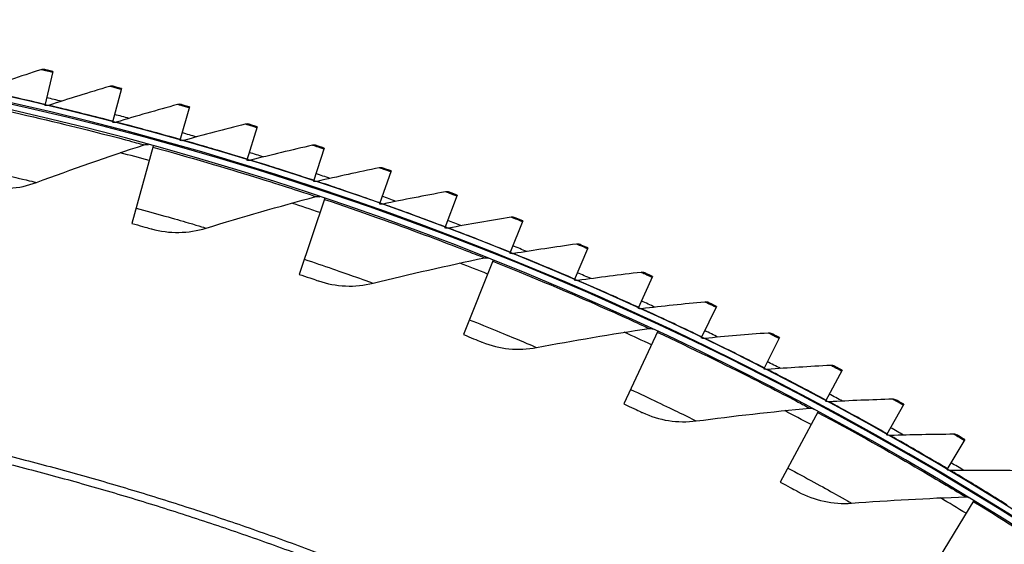
# Model space of a CAD drawing. Units: inches. Extents: x 2 to 86, y 1 to 67.
# Drawn here: x 23.8 to 27.3, y 29.1 to 31 of the extents above; entities that cross this region are included whole.
import ezdxf

# ---------------------------------------------------------------- set-up
doc = ezdxf.new("R2010")
doc.units = ezdxf.units.IN
doc.header["$LTSCALE"] = 4
doc.header["$MEASUREMENT"] = 0
doc.layers.add('Visible (ANSI)', color=7, linetype='Continuous')
doc.layers.add('Visible Narrow (ANSI)', color=7, linetype='Continuous')

msp = doc.modelspace()

# ---------------------------------------------------------------- linework, layer by layer
at = {"layer": 'Visible (ANSI)'}
for p, q in [((23.92541, 30.84287), (23.89664, 30.72102)), ((24.17053, 30.78219), (24.13912, 30.66099)), ((24.41427, 30.7162), (24.38024, 30.59572)), ((24.65652, 30.64494), (24.61989, 30.52522)), ((24.28413, 30.57576), (24.20809, 30.29849)), ((24.89717, 30.56842), (24.85794, 30.44953)), ((25.1361, 30.4867), (25.0943, 30.36869)), ((25.3732, 30.39981), (25.32885, 30.28273)), ((24.89861, 30.38857), (24.80715, 30.11601)), ((25.60836, 30.30779), (25.56147, 30.1917)), ((25.84002, 30.20734), (25.79206, 30.09564)), ((25.84002, 30.20734), (25.84146, 30.21068)), ((25.50163, 30.16724), (25.39504, 29.90023)), ((26.07239, 30.10854), (26.02051, 29.99459)), ((26.30106, 30.0014), (26.24671, 29.88861)), ((26.0913, 29.91245), (25.96991, 29.65183)), ((26.52734, 29.88932), (26.47055, 29.77774)), ((26.75113, 29.77235), (26.69194, 29.66203)), ((26.66576, 29.625), (26.52996, 29.3716)), ((26.97234, 29.65055), (26.91076, 29.54154)), ((27.19084, 29.52397), (27.12691, 29.41632)), ((27.22321, 29.30581), (27.07341, 29.06042))]:
    msp.add_line(p, q, dxfattribs=at)
at = {"layer": 'Visible (ANSI)', "flags": 128}
for points in [[(23.70904, 29.48013, -0.0051999), (23.91548, 29.42693, -0.0051999), (24.12077, 29.36945, -0.0051999), (24.32482, 29.30771, -0.0051999), (24.52754, 29.24174, -0.0051999), (24.72885, 29.17157, -0.0051999), (24.92865, 29.09723, -0.0051999), (25.12687, 29.01875, -0.0051999), (25.3234, 28.93616, -0.0051999), (25.51818, 28.84951, -0.0051999), (25.71112, 28.75882, -0.0051999), (25.90212, 28.66414, -0.0051999), (26.09112, 28.5655, -0.0051999), (26.27802, 28.46296, -0.0051999), (26.46275, 28.35655, -0.0051999), (26.64523, 28.24633, -0.0051999), (26.82537, 28.13233, -0.0051999), (27.00311, 28.01461, -0.0051999), (27.17835, 27.89322, -0.0051999), (27.35104, 27.76821, -0.0051999)], [(23.61544, 29.47349, -0.0052346), (23.82314, 29.42188, -0.0052346), (24.0297, 29.36594, -0.0052346), (24.23506, 29.30568, -0.0052346), (24.4391, 29.24114, -0.0052346), (24.64175, 29.17234, -0.0052346), (24.84291, 29.09931, -0.0052346), (25.04251, 29.02209, -0.0052346), (25.24044, 28.9407, -0.0052346), (25.43662, 28.85519, -0.0052346), (25.63097, 28.76559, -0.0052346), (25.8234, 28.67194, -0.0052346), (26.01383, 28.57428, -0.0052346), (26.20217, 28.47266, -0.0052346), (26.38835, 28.36712, -0.0052346), (26.57227, 28.2577, -0.0052346), (26.75386, 28.14445, -0.0052346), (26.93304, 28.02743, -0.0052346), (27.10974, 27.90668, -0.0052346), (27.28386, 27.78226, -0.0052346), (27.45534, 27.65422, -0.0052346)]]:
    msp.add_lwpolyline(points, format="xyb", dxfattribs=at)
at = {"layer": 'Visible (ANSI)'}
for radius, start, end in [(11.5, 180.118962, 180.018962), (11.48, 13.660321, 13.560321), (11.475, 180.118962, 180.018962), (11.455, 13.660321, 13.560321), (11.52859, 76.45134, 76.718453), (11.52859, 75.206756, 75.473868), (11.52859, 73.962171, 74.229284), (11.52859, 72.717587, 72.984699), (11.52859, 71.473002, 71.740115), (11.52859, 70.228418, 70.49553), (11.52859, 68.983834, 69.250946), (11.52859, 67.739249, 68.006362), (11.52859, 66.494665, 66.761777), (11.52859, 65.25008, 65.517193), (11.52859, 64.005496, 64.272608), (11.52859, 62.760911, 63.028024), (11.52859, 61.516327, 61.783439), (11.52859, 60.271742, 60.538855), (11.52859, 59.027158, 59.29427)]:
    msp.add_arc((21.25468, 19.52861), radius, start, end, dxfattribs=at)
for points in [[(23.88222, 30.84924), (23.80959, 30.82575), (23.73748, 30.80156), (23.6659, 30.7767)], [(23.89585, 30.84981), (23.89136, 30.85085), (23.88659, 30.85066), (23.88222, 30.84924)], [(24.12749, 30.7895), (24.05437, 30.76759), (23.98175, 30.74498), (23.90965, 30.72168)], [(24.14112, 30.78977), (24.13666, 30.79091), (24.13189, 30.79082), (24.12749, 30.7895)], [(23.90965, 30.72168), (23.90547, 30.72033), (23.90094, 30.7201), (23.89664, 30.72102)], [(24.37141, 30.72445), (24.29782, 30.70413), (24.22473, 30.6831), (24.15214, 30.66137)], [(24.38504, 30.72442), (24.3806, 30.72566), (24.37583, 30.72567), (24.37141, 30.72445)], [(24.15214, 30.66137), (24.14793, 30.66011), (24.1434, 30.65998), (24.13912, 30.661)], [(24.61385, 30.65411), (24.53984, 30.63539), (24.46631, 30.61595), (24.39326, 30.59581)], [(24.62748, 30.65378), (24.62307, 30.65512), (24.6183, 30.65523), (24.61385, 30.65411)], [(23.86621, 30.44531), (23.99316, 30.49246), (24.12193, 30.53744), (24.25243, 30.58016)], [(24.25243, 30.58016), (24.25702, 30.58166), (24.26206, 30.58179), (24.26672, 30.58052)], [(24.39326, 30.59581), (24.38903, 30.59464), (24.38449, 30.59461), (24.38024, 30.59572)], [(24.85471, 30.57852), (24.78031, 30.56142), (24.70637, 30.54358), (24.63291, 30.52503)], [(24.86833, 30.5779), (24.86395, 30.57933), (24.85918, 30.57955), (24.85471, 30.57852)], [(24.63291, 30.52503), (24.62865, 30.52395), (24.62411, 30.52402), (24.61989, 30.52522)], [(25.09386, 30.49772), (25.01911, 30.48224), (24.9448, 30.46601), (24.87095, 30.44906)], [(25.10747, 30.4968), (25.10312, 30.49833), (25.09836, 30.49865), (25.09386, 30.49772)], [(23.67111, 30.43154), (23.73537, 30.4173), (23.80379, 30.42212), (23.86621, 30.44531)], [(24.87095, 30.44906), (24.86668, 30.44808), (24.86214, 30.44824), (24.85795, 30.44953)], [(24.86721, 30.39474), (24.87188, 30.39598), (24.87691, 30.39583), (24.8815, 30.3943)], [(25.33121, 30.41174), (25.25614, 30.39789), (25.1815, 30.38328), (25.1073, 30.36793)], [(25.34479, 30.41053), (25.34048, 30.41215), (25.33573, 30.41258), (25.33121, 30.41174)], [(24.47404, 30.28175), (24.60343, 30.32171), (24.73452, 30.3594), (24.86721, 30.39474)], [(25.1073, 30.36793), (25.103, 30.36705), (25.09847, 30.36731), (25.0943, 30.36869)], [(25.56664, 30.32063), (25.49128, 30.30841), (25.41634, 30.29543), (25.34182, 30.2817)], [(25.58019, 30.31913), (25.57591, 30.32084), (25.57117, 30.32137), (25.56664, 30.32063)], [(24.27848, 30.27894), (24.34184, 30.26112), (24.41041, 30.26211), (24.47404, 30.28175)], [(25.34182, 30.2817), (25.33751, 30.2809), (25.33298, 30.28127), (25.32885, 30.28274)], [(25.80003, 30.22443), (25.72442, 30.21385), (25.64922, 30.20249), (25.57442, 30.19039)], [(25.81354, 30.22263), (25.8093, 30.22443), (25.80457, 30.22506), (25.80003, 30.22443)], [(25.57442, 30.19039), (25.57009, 30.18968), (25.56557, 30.19015), (25.56147, 30.19171)], [(25.07174, 30.08439), (25.20317, 30.11703), (25.33616, 30.14731), (25.47063, 30.17516)], [(25.47063, 30.17516), (25.47536, 30.17614), (25.48038, 30.1757), (25.48487, 30.17391)], [(26.03127, 30.12318), (25.95546, 30.11424), (25.88002, 30.10452), (25.80498, 30.09404)], [(26.04474, 30.12108), (26.04055, 30.12298), (26.03583, 30.12372), (26.03127, 30.12318)], [(24.87633, 30.09254), (24.93859, 30.0712), (25.00712, 30.06833), (25.07174, 30.08439)], [(25.80498, 30.09404), (25.80063, 30.09344), (25.79613, 30.094), (25.79206, 30.09565)], [(26.26026, 30.01693), (26.18427, 30.00964), (26.10864, 30.00156), (26.03339, 29.99272)], [(26.27369, 30.01454), (26.26953, 30.01653), (26.26483, 30.01737), (26.26026, 30.01693)], [(26.03339, 29.99272), (26.02903, 29.9922), (26.02454, 29.99286), (26.02051, 29.9946)], [(25.65744, 29.85382), (25.7905, 29.87905), (25.92498, 29.90183), (26.06079, 29.92209)], [(26.06079, 29.92209), (26.06557, 29.9228), (26.07055, 29.92209), (26.07494, 29.92005)], [(26.48689, 29.90573), (26.41076, 29.90009), (26.33497, 29.89366), (26.25955, 29.88645)], [(26.50026, 29.90306), (26.49615, 29.90513), (26.49147, 29.90607), (26.48689, 29.90573)], [(25.4628, 29.87292), (25.52376, 29.84812), (25.59202, 29.84142), (25.65744, 29.85382)], [(26.25955, 29.88645), (26.25518, 29.88603), (26.2507, 29.88679), (26.24671, 29.88861)], [(26.48334, 29.7753), (26.47897, 29.77498), (26.47451, 29.77583), (26.47056, 29.77774)], [(26.71105, 29.78964), (26.63482, 29.78566), (26.55891, 29.78087), (26.48334, 29.7753)], [(26.72436, 29.78667), (26.7203, 29.78884), (26.71564, 29.78988), (26.71105, 29.78964)], [(26.70467, 29.65931), (26.70029, 29.65909), (26.69585, 29.66004), (26.69194, 29.66203)], [(26.93264, 29.6687), (26.85634, 29.66638), (26.78034, 29.66324), (26.70467, 29.65931)], [(26.94588, 29.66545), (26.94186, 29.6677), (26.93723, 29.66884), (26.93264, 29.6687)], [(26.03603, 29.62077), (26.09551, 29.59259), (26.16328, 29.58208), (26.2293, 29.59079)], [(26.2293, 29.59079), (26.36356, 29.60852), (26.4991, 29.62373), (26.63584, 29.63634)], [(26.63584, 29.63634), (26.64065, 29.63679), (26.64559, 29.63579), (26.64985, 29.63351)], [(26.92343, 29.53855), (26.91904, 29.53842), (26.91463, 29.53946), (26.91076, 29.54154)], [(27.15155, 29.54298), (27.07521, 29.54231), (26.99917, 29.54083), (26.92343, 29.53855)], [(27.16471, 29.53944), (27.16075, 29.54178), (27.15614, 29.54302), (27.15155, 29.54298)], [(27.13951, 29.41306), (27.13512, 29.41302), (27.13073, 29.41416), (27.12691, 29.41633)], [(27.36767, 29.41254), (27.29134, 29.41353), (27.21528, 29.4137), (27.13951, 29.41306)], [(26.59423, 29.33689), (26.65203, 29.30541), (26.71911, 29.29112), (26.78551, 29.29612)], [(26.78551, 29.29612), (26.92055, 29.30629), (27.05674, 29.31388), (27.19396, 29.31881)], [(27.19396, 29.31881), (27.1988, 29.31898), (27.20367, 29.31771), (27.2078, 29.3152)]]:
    msp.add_open_spline(points, degree=3, dxfattribs=at)
for points, knots in [([(23.92541, 30.84287), (23.91119, 30.84623), (23.89789, 30.84933), (23.89608, 30.84975), (23.89593, 30.84979), (23.89585, 30.84981), (23.89585, 30.84981)], [1.5707963, 1.5707963, 1.5707963, 1.5707963, 3.0142956, 3.0142956, 3.0142956, 3.1415927, 3.1415927, 3.1415927, 3.1415927]), ([(24.17053, 30.78219), (24.15638, 30.78586), (24.14316, 30.78925), (24.14136, 30.78971), (24.1412, 30.78975), (24.14112, 30.78977), (24.14112, 30.78977)], [1.5707963, 1.5707963, 1.5707963, 1.5707963, 3.0142956, 3.0142956, 3.0142956, 3.1415927, 3.1415927, 3.1415927, 3.1415927]), ([(24.41427, 30.7162), (24.40021, 30.72017), (24.38706, 30.72385), (24.38528, 30.72435), (24.38512, 30.72439), (24.38504, 30.72442), (24.38504, 30.72442)], [1.5707963, 1.5707963, 1.5707963, 1.5707963, 3.0142956, 3.0142956, 3.0142956, 3.1415927, 3.1415927, 3.1415927, 3.1415927]), ([(24.65652, 30.64494), (24.64255, 30.64921), (24.62949, 30.65317), (24.62771, 30.65371), (24.62756, 30.65376), (24.62748, 30.65378), (24.62748, 30.65378)], [1.5707963, 1.5707963, 1.5707963, 1.5707963, 3.0142956, 3.0142956, 3.0142956, 3.1415927, 3.1415927, 3.1415927, 3.1415927]), ([(24.89717, 30.56842), (24.8833, 30.573), (24.87032, 30.57725), (24.86856, 30.57782), (24.8684, 30.57787), (24.86833, 30.5779), (24.86833, 30.5779)], [1.5707963, 1.5707963, 1.5707963, 1.5707963, 3.0142956, 3.0142956, 3.0142956, 3.1415927, 3.1415927, 3.1415927, 3.1415927]), ([(25.1361, 30.4867), (25.12233, 30.49158), (25.10945, 30.49611), (25.1077, 30.49672), (25.10755, 30.49678), (25.10747, 30.4968), (25.10747, 30.4968)], [1.5707963, 1.5707963, 1.5707963, 1.5707963, 3.0142956, 3.0142956, 3.0142956, 3.1415927, 3.1415927, 3.1415927, 3.1415927]), ([(25.3732, 30.39981), (25.35954, 30.40499), (25.34676, 30.40979), (25.34502, 30.41045), (25.34487, 30.4105), (25.34479, 30.41053), (25.34479, 30.41053)], [1.5707963, 1.5707963, 1.5707963, 1.5707963, 3.0142956, 3.0142956, 3.0142956, 3.1415927, 3.1415927, 3.1415927, 3.1415927]), ([(24.20809, 30.29849), (24.23518, 30.29107), (24.26148, 30.28372), (24.27244, 30.28064), (24.27641, 30.27953), (24.27848, 30.27894), (24.27848, 30.27894)], [1.5707963, 1.5707963, 1.5707963, 1.5707963, 2.7242473, 2.7242473, 2.7242473, 3.1415927, 3.1415927, 3.1415927, 3.1415927]), ([(25.60836, 30.30779), (25.59481, 30.31326), (25.58214, 30.31834), (25.58041, 30.31903), (25.58026, 30.31909), (25.58019, 30.31913), (25.58019, 30.31913)], [1.5707963, 1.5707963, 1.5707963, 1.5707963, 3.0142956, 3.0142956, 3.0142956, 3.1415927, 3.1415927, 3.1415927, 3.1415927]), ([(25.84146, 30.21068), (25.82803, 30.21645), (25.81547, 30.2218), (25.81377, 30.22253), (25.81362, 30.2226), (25.81354, 30.22263), (25.81354, 30.22263)], [1.5707963, 1.5707963, 1.5707963, 1.5707963, 3.0142956, 3.0142956, 3.0142956, 3.1415927, 3.1415927, 3.1415927, 3.1415927]), ([(24.80715, 30.11601), (24.83378, 30.10707), (24.85963, 30.09826), (24.8704, 30.09457), (24.8743, 30.09324), (24.87633, 30.09254), (24.87633, 30.09254)], [1.5707963, 1.5707963, 1.5707963, 1.5707963, 2.7242473, 2.7242473, 2.7242473, 3.1415927, 3.1415927, 3.1415927, 3.1415927]), ([(26.07239, 30.10854), (26.0591, 30.11459), (26.04666, 30.12022), (26.04497, 30.12098), (26.04482, 30.12105), (26.04474, 30.12108), (26.04474, 30.12108)], [1.5707963, 1.5707963, 1.5707963, 1.5707963, 3.0142956, 3.0142956, 3.0142956, 3.1415927, 3.1415927, 3.1415927, 3.1415927]), ([(26.30106, 30.0014), (26.2879, 30.00774), (26.27558, 30.01364), (26.27391, 30.01444), (26.27376, 30.01451), (26.27369, 30.01454), (26.27369, 30.01454)], [1.5707963, 1.5707963, 1.5707963, 1.5707963, 3.0142956, 3.0142956, 3.0142956, 3.1415927, 3.1415927, 3.1415927, 3.1415927]), ([(26.52734, 29.88932), (26.51432, 29.89595), (26.50213, 29.90211), (26.50048, 29.90294), (26.50033, 29.90302), (26.50026, 29.90306), (26.50026, 29.90306)], [1.5707963, 1.5707963, 1.5707963, 1.5707963, 3.0142956, 3.0142956, 3.0142956, 3.1415927, 3.1415927, 3.1415927, 3.1415927]), ([(25.39504, 29.90023), (25.42113, 29.88981), (25.44644, 29.87957), (25.45699, 29.87528), (25.4608, 29.87373), (25.4628, 29.87292), (25.4628, 29.87292)], [1.5707963, 1.5707963, 1.5707963, 1.5707963, 2.7242473, 2.7242473, 2.7242473, 3.1415927, 3.1415927, 3.1415927, 3.1415927]), ([(26.75113, 29.77235), (26.73826, 29.77926), (26.72621, 29.78568), (26.72458, 29.78656), (26.72443, 29.78663), (26.72436, 29.78667), (26.72436, 29.78667)], [1.5707963, 1.5707963, 1.5707963, 1.5707963, 3.0142956, 3.0142956, 3.0142956, 3.1415927, 3.1415927, 3.1415927, 3.1415927]), ([(26.97234, 29.65055), (26.95961, 29.65773), (26.94771, 29.66442), (26.94609, 29.66533), (26.94595, 29.66541), (26.94588, 29.66545), (26.94588, 29.66545)], [1.5707963, 1.5707963, 1.5707963, 1.5707963, 3.0142956, 3.0142956, 3.0142956, 3.1415927, 3.1415927, 3.1415927, 3.1415927]), ([(25.96991, 29.65183), (25.99537, 29.63997), (26.02007, 29.62832), (26.03036, 29.62345), (26.03408, 29.62169), (26.03603, 29.62077), (26.03603, 29.62077)], [1.5707963, 1.5707963, 1.5707963, 1.5707963, 2.7242473, 2.7242473, 2.7242473, 3.1415927, 3.1415927, 3.1415927, 3.1415927]), ([(27.19084, 29.52397), (27.17828, 29.53143), (27.16652, 29.53837), (27.16492, 29.53932), (27.16478, 29.5394), (27.16471, 29.53944), (27.16471, 29.53944)], [1.5707963, 1.5707963, 1.5707963, 1.5707963, 3.0142956, 3.0142956, 3.0142956, 3.1415927, 3.1415927, 3.1415927, 3.1415927]), ([(26.52996, 29.3716), (26.55471, 29.35833), (26.57872, 29.34532), (26.58872, 29.33988), (26.59234, 29.33791), (26.59423, 29.33689), (26.59423, 29.33689)], [1.5707963, 1.5707963, 1.5707963, 1.5707963, 2.7242473, 2.7242473, 2.7242473, 3.1415927, 3.1415927, 3.1415927, 3.1415927])]:
    msp.add_open_spline(points, degree=3, knots=knots, dxfattribs=at)
at = {"layer": 'Visible Narrow (ANSI)'}
for start, end in [(74.664815, 75.202436), (71.451422, 71.989043), (68.238029, 68.77565), (65.024636, 65.562257), (61.811243, 62.348864), (58.59785, 59.135471)]:
    msp.add_arc((21.25468, 19.52861), 11.40116, start, end, dxfattribs=at)
for points, knots in [([(23.92457, 30.83933), (23.90595, 30.84372), (23.88819, 30.84786), (23.88355, 30.84893), (23.88267, 30.84914), (23.88222, 30.84924), (23.88222, 30.84924)], [1.5707963, 1.5707963, 1.5707963, 1.5707963, 2.8902216, 2.8902216, 2.8902216, 3.1415927, 3.1415927, 3.1415927, 3.1415927]), ([(24.16961, 30.77867), (24.1511, 30.78347), (24.13343, 30.78799), (24.12882, 30.78916), (24.12794, 30.78939), (24.12749, 30.7895), (24.12749, 30.7895)], [1.5707963, 1.5707963, 1.5707963, 1.5707963, 2.8902216, 2.8902216, 2.8902216, 3.1415927, 3.1415927, 3.1415927, 3.1415927]), ([(23.89748, 30.72456), (23.83109, 30.74023), (23.76513, 30.75506), (23.72177, 30.76458), (23.68612, 30.77241), (23.6659, 30.7767), (23.6659, 30.7767)], [1.5707963, 1.5707963, 1.5707963, 1.5707963, 2.4328523, 2.4328523, 2.4328523, 3.1415927, 3.1415927, 3.1415927, 3.1415927]), ([(23.65926, 30.7242), (23.79263, 30.69555), (23.92498, 30.66432), (24.02869, 30.63843), (24.13274, 30.61245), (24.20734, 30.59233), (24.23719, 30.58428), (24.24731, 30.58155), (24.25243, 30.58016), (24.25243, 30.58016)], [1.5707963, 1.5707963, 1.5707963, 1.5707963, 2.2411626, 2.2411626, 2.2411626, 2.9137148, 2.9137148, 2.9137148, 3.1415927, 3.1415927, 3.1415927, 3.1415927]), ([(24.14004, 30.66451), (24.074, 30.68162), (24.00838, 30.69789), (23.96524, 30.70835), (23.92976, 30.71695), (23.90965, 30.72168), (23.90965, 30.72168)], [1.5707963, 1.5707963, 1.5707963, 1.5707963, 2.4328523, 2.4328523, 2.4328523, 3.1415927, 3.1415927, 3.1415927, 3.1415927]), ([(24.41328, 30.7127), (24.39487, 30.7179), (24.37731, 30.7228), (24.37272, 30.72408), (24.37185, 30.72432), (24.37141, 30.72445), (24.37141, 30.72445)], [1.5707963, 1.5707963, 1.5707963, 1.5707963, 2.8902216, 2.8902216, 2.8902216, 3.1415927, 3.1415927, 3.1415927, 3.1415927]), ([(24.38123, 30.59922), (24.31559, 30.61775), (24.25033, 30.63544), (24.20742, 30.64683), (24.17215, 30.6562), (24.15214, 30.66137), (24.15214, 30.66137)], [1.5707963, 1.5707963, 1.5707963, 1.5707963, 2.4328523, 2.4328523, 2.4328523, 3.1415927, 3.1415927, 3.1415927, 3.1415927]), ([(24.65546, 30.64146), (24.63717, 30.64706), (24.61971, 30.65234), (24.61516, 30.65371), (24.61429, 30.65397), (24.61385, 30.65411), (24.61385, 30.65411)], [1.5707963, 1.5707963, 1.5707963, 1.5707963, 2.8902216, 2.8902216, 2.8902216, 3.1415927, 3.1415927, 3.1415927, 3.1415927]), ([(24.28304, 30.57181), (24.4146, 30.53573), (24.54499, 30.49713), (24.64709, 30.46546), (24.74951, 30.43369), (24.82287, 30.40942), (24.85223, 30.39971), (24.86217, 30.39642), (24.86721, 30.39474), (24.86721, 30.39474)], [1.5707963, 1.5707963, 1.5707963, 1.5707963, 2.2411626, 2.2411626, 2.2411626, 2.9137148, 2.9137148, 2.9137148, 3.1415927, 3.1415927, 3.1415927, 3.1415927]), ([(24.62095, 30.52869), (24.55573, 30.54865), (24.49087, 30.56775), (24.44822, 30.58008), (24.41315, 30.59021), (24.39326, 30.59581), (24.39326, 30.59581)], [1.5707963, 1.5707963, 1.5707963, 1.5707963, 2.4328523, 2.4328523, 2.4328523, 3.1415927, 3.1415927, 3.1415927, 3.1415927]), ([(24.89603, 30.56497), (24.87787, 30.57096), (24.86053, 30.57662), (24.85601, 30.5781), (24.85514, 30.57838), (24.85471, 30.57852), (24.85471, 30.57852)], [1.5707963, 1.5707963, 1.5707963, 1.5707963, 2.8902216, 2.8902216, 2.8902216, 3.1415927, 3.1415927, 3.1415927, 3.1415927]), ([(23.61176, 30.50306), (23.68315, 30.48773), (23.75378, 30.4717), (23.80127, 30.46064), (23.84264, 30.451), (23.86621, 30.44531), (23.86621, 30.44531)], [1.5707963, 1.5707963, 1.5707963, 1.5707963, 2.4102698, 2.4102698, 2.4102698, 3.1415927, 3.1415927, 3.1415927, 3.1415927]), ([(24.85908, 30.45298), (24.79431, 30.47435), (24.72988, 30.49486), (24.68751, 30.5081), (24.65267, 30.519), (24.63291, 30.52503), (24.63291, 30.52503)], [1.5707963, 1.5707963, 1.5707963, 1.5707963, 2.4328523, 2.4328523, 2.4328523, 3.1415927, 3.1415927, 3.1415927, 3.1415927]), ([(25.13489, 30.48328), (25.11686, 30.48966), (25.09965, 30.4957), (25.09515, 30.49727), (25.0943, 30.49757), (25.09386, 30.49772), (25.09386, 30.49772)], [1.5707963, 1.5707963, 1.5707963, 1.5707963, 2.8902216, 2.8902216, 2.8902216, 3.1415927, 3.1415927, 3.1415927, 3.1415927]), ([(25.09551, 30.37212), (25.03122, 30.39489), (24.96725, 30.41679), (24.92518, 30.43095), (24.89058, 30.4426), (24.87095, 30.44906), (24.87095, 30.44906)], [1.5707963, 1.5707963, 1.5707963, 1.5707963, 2.4328523, 2.4328523, 2.4328523, 3.1415927, 3.1415927, 3.1415927, 3.1415927]), ([(25.37191, 30.39641), (25.35402, 30.40319), (25.33695, 30.40959), (25.33249, 30.41126), (25.33164, 30.41158), (25.33121, 30.41174), (25.33121, 30.41174)], [1.5707963, 1.5707963, 1.5707963, 1.5707963, 2.8902216, 2.8902216, 2.8902216, 3.1415927, 3.1415927, 3.1415927, 3.1415927]), ([(24.89731, 30.38469), (25.02664, 30.34129), (25.15466, 30.29545), (25.25482, 30.2581), (25.3553, 30.22064), (25.42719, 30.1923), (25.45595, 30.18096), (25.46569, 30.17711), (25.47063, 30.17516), (25.47063, 30.17516)], [1.5707963, 1.5707963, 1.5707963, 1.5707963, 2.2411626, 2.2411626, 2.2411626, 2.9137148, 2.9137148, 2.9137148, 3.1415927, 3.1415927, 3.1415927, 3.1415927]), ([(25.33013, 30.28613), (25.26635, 30.3103), (25.20287, 30.33358), (25.16111, 30.34866), (25.12678, 30.36105), (25.1073, 30.36793), (25.1073, 30.36793)], [1.5707963, 1.5707963, 1.5707963, 1.5707963, 2.4328523, 2.4328523, 2.4328523, 3.1415927, 3.1415927, 3.1415927, 3.1415927]), ([(24.22323, 30.35368), (24.29364, 30.33437), (24.36327, 30.31441), (24.41006, 30.3007), (24.45083, 30.28876), (24.47404, 30.28175), (24.47404, 30.28175)], [1.5707963, 1.5707963, 1.5707963, 1.5707963, 2.4102698, 2.4102698, 2.4102698, 3.1415927, 3.1415927, 3.1415927, 3.1415927]), ([(25.60699, 30.30442), (25.58926, 30.31158), (25.57232, 30.31836), (25.56791, 30.32012), (25.56706, 30.32046), (25.56664, 30.32063), (25.56664, 30.32063)], [1.5707963, 1.5707963, 1.5707963, 1.5707963, 2.8902216, 2.8902216, 2.8902216, 3.1415927, 3.1415927, 3.1415927, 3.1415927]), ([(25.56283, 30.19507), (25.49958, 30.22062), (25.43663, 30.24527), (25.39521, 30.26125), (25.36115, 30.27439), (25.34182, 30.2817), (25.34182, 30.2817)], [1.5707963, 1.5707963, 1.5707963, 1.5707963, 2.4328523, 2.4328523, 2.4328523, 3.1415927, 3.1415927, 3.1415927, 3.1415927]), ([(25.84002, 30.20734), (25.82245, 30.21489), (25.80566, 30.22203), (25.80128, 30.22389), (25.80045, 30.22425), (25.80003, 30.22443), (25.80003, 30.22443)], [1.5707963, 1.5707963, 1.5707963, 1.5707963, 2.8902216, 2.8902216, 2.8902216, 3.1415927, 3.1415927, 3.1415927, 3.1415927]), ([(25.79349, 30.09898), (25.73082, 30.1259), (25.66841, 30.15191), (25.62735, 30.16879), (25.59359, 30.18266), (25.57442, 30.19039), (25.57442, 30.19039)], [1.5707963, 1.5707963, 1.5707963, 1.5707963, 2.4328523, 2.4328523, 2.4328523, 3.1415927, 3.1415927, 3.1415927, 3.1415927]), ([(24.82536, 30.17026), (24.89458, 30.14703), (24.96298, 30.1232), (25.00893, 30.10689), (25.04896, 30.09268), (25.07174, 30.08439), (25.07174, 30.08439)], [1.5707963, 1.5707963, 1.5707963, 1.5707963, 2.4102698, 2.4102698, 2.4102698, 3.1415927, 3.1415927, 3.1415927, 3.1415927]), ([(25.50012, 30.16343), (25.62681, 30.11285), (25.75206, 30.0599), (25.84997, 30.01701), (25.9482, 29.97397), (26.01838, 29.94164), (26.04646, 29.92871), (26.05597, 29.92432), (26.06079, 29.92209), (26.06079, 29.92209)], [1.5707963, 1.5707963, 1.5707963, 1.5707963, 2.2411626, 2.2411626, 2.2411626, 2.9137148, 2.9137148, 2.9137148, 3.1415927, 3.1415927, 3.1415927, 3.1415927]), ([(26.07089, 30.10523), (26.05348, 30.11316), (26.03685, 30.12066), (26.03252, 30.12262), (26.03169, 30.12299), (26.03127, 30.12318), (26.03127, 30.12318)], [1.5707963, 1.5707963, 1.5707963, 1.5707963, 2.8902216, 2.8902216, 2.8902216, 3.1415927, 3.1415927, 3.1415927, 3.1415927]), ([(26.02201, 29.9979), (25.95994, 30.02617), (25.89811, 30.05354), (25.85743, 30.0713), (25.82397, 30.08591), (25.80498, 30.09404), (25.80498, 30.09404)], [1.5707963, 1.5707963, 1.5707963, 1.5707963, 2.4328523, 2.4328523, 2.4328523, 3.1415927, 3.1415927, 3.1415927, 3.1415927]), ([(26.29948, 29.99812), (26.28225, 30.00643), (26.26579, 30.01429), (26.2615, 30.01634), (26.26068, 30.01673), (26.26026, 30.01693), (26.26026, 30.01693)], [1.5707963, 1.5707963, 1.5707963, 1.5707963, 2.8902216, 2.8902216, 2.8902216, 3.1415927, 3.1415927, 3.1415927, 3.1415927]), ([(26.24829, 29.89189), (26.18684, 29.9215), (26.12562, 29.9502), (26.08533, 29.96884), (26.0522, 29.98417), (26.03339, 29.99272), (26.03339, 29.99272)], [1.5707963, 1.5707963, 1.5707963, 1.5707963, 2.4328523, 2.4328523, 2.4328523, 3.1415927, 3.1415927, 3.1415927, 3.1415927]), ([(25.41626, 29.95337), (25.48407, 29.9263), (25.55102, 29.89867), (25.59599, 29.87981), (25.63516, 29.86338), (25.65744, 29.85382), (25.65744, 29.85382)], [1.5707963, 1.5707963, 1.5707963, 1.5707963, 2.4102698, 2.4102698, 2.4102698, 3.1415927, 3.1415927, 3.1415927, 3.1415927]), ([(26.08957, 29.90873), (26.21323, 29.85113), (26.33532, 29.79125), (26.43067, 29.74293), (26.52633, 29.69445), (26.59459, 29.65824), (26.6219, 29.64375), (26.63115, 29.63884), (26.63584, 29.63634), (26.63584, 29.63634)], [1.5707963, 1.5707963, 1.5707963, 1.5707963, 2.2411626, 2.2411626, 2.2411626, 2.9137148, 2.9137148, 2.9137148, 3.1415927, 3.1415927, 3.1415927, 3.1415927]), ([(26.52569, 29.88608), (26.50864, 29.89475), (26.49236, 29.90297), (26.48811, 29.90512), (26.4873, 29.90552), (26.48689, 29.90573), (26.48689, 29.90573)], [1.5707963, 1.5707963, 1.5707963, 1.5707963, 2.8902216, 2.8902216, 2.8902216, 3.1415927, 3.1415927, 3.1415927, 3.1415927]), ([(26.4722, 29.78098), (26.41141, 29.81192), (26.35084, 29.84194), (26.31096, 29.86145), (26.27817, 29.8775), (26.25955, 29.88645), (26.25955, 29.88645)], [1.5707963, 1.5707963, 1.5707963, 1.5707963, 2.4328523, 2.4328523, 2.4328523, 3.1415927, 3.1415927, 3.1415927, 3.1415927]), ([(26.69366, 29.66523), (26.63355, 29.69748), (26.57364, 29.72882), (26.5342, 29.74919), (26.50177, 29.76594), (26.48334, 29.7753), (26.48334, 29.7753)], [1.5707963, 1.5707963, 1.5707963, 1.5707963, 2.4328523, 2.4328523, 2.4328523, 3.1415927, 3.1415927, 3.1415927, 3.1415927]), ([(26.74941, 29.76915), (26.73256, 29.77819), (26.71646, 29.78676), (26.71226, 29.789), (26.71146, 29.78942), (26.71105, 29.78964), (26.71105, 29.78964)], [1.5707963, 1.5707963, 1.5707963, 1.5707963, 2.8902216, 2.8902216, 2.8902216, 3.1415927, 3.1415927, 3.1415927, 3.1415927]), ([(25.99407, 29.7037), (26.06026, 29.67287), (26.12556, 29.64153), (26.1694, 29.62018), (26.20759, 29.60158), (26.2293, 29.59079), (26.2293, 29.59079)], [1.5707963, 1.5707963, 1.5707963, 1.5707963, 2.4102698, 2.4102698, 2.4102698, 3.1415927, 3.1415927, 3.1415927, 3.1415927]), ([(26.91255, 29.5447), (26.85316, 29.57825), (26.79394, 29.61088), (26.75495, 29.63211), (26.72289, 29.64956), (26.70467, 29.65931), (26.70467, 29.65931)], [1.5707963, 1.5707963, 1.5707963, 1.5707963, 2.4328523, 2.4328523, 2.4328523, 3.1415927, 3.1415927, 3.1415927, 3.1415927]), ([(26.97055, 29.64738), (26.95389, 29.65679), (26.93798, 29.66571), (26.93383, 29.66803), (26.93304, 29.66848), (26.93264, 29.6687), (26.93264, 29.6687)], [1.5707963, 1.5707963, 1.5707963, 1.5707963, 2.8902216, 2.8902216, 2.8902216, 3.1415927, 3.1415927, 3.1415927, 3.1415927]), ([(26.66383, 29.62139), (26.78406, 29.55695), (26.9026, 29.49031), (26.99509, 29.43673), (27.08789, 29.38297), (27.15401, 29.34299), (27.18047, 29.32699), (27.18943, 29.32157), (27.19396, 29.31881), (27.19396, 29.31881)], [1.5707963, 1.5707963, 1.5707963, 1.5707963, 2.2411626, 2.2411626, 2.2411626, 2.9137148, 2.9137148, 2.9137148, 3.1415927, 3.1415927, 3.1415927, 3.1415927]), ([(27.12876, 29.41945), (27.07012, 29.45428), (27.01163, 29.48819), (26.9731, 29.51026), (26.94143, 29.5284), (26.92343, 29.53855), (26.92343, 29.53855)], [1.5707963, 1.5707963, 1.5707963, 1.5707963, 2.4328523, 2.4328523, 2.4328523, 3.1415927, 3.1415927, 3.1415927, 3.1415927]), ([(27.18898, 29.52084), (27.17254, 29.53061), (27.15682, 29.53987), (27.15272, 29.54229), (27.15194, 29.54275), (27.15155, 29.54298), (27.15155, 29.54298)], [1.5707963, 1.5707963, 1.5707963, 1.5707963, 2.8902216, 2.8902216, 2.8902216, 3.1415927, 3.1415927, 3.1415927, 3.1415927]), ([(26.55699, 29.42204), (26.62134, 29.38755), (26.68478, 29.3526), (26.72735, 29.32882), (26.76444, 29.30811), (26.78551, 29.29612), (26.78551, 29.29612)], [1.5707963, 1.5707963, 1.5707963, 1.5707963, 2.4102698, 2.4102698, 2.4102698, 3.1415927, 3.1415927, 3.1415927, 3.1415927]), ([(27.34221, 29.28953), (27.28433, 29.32563), (27.22659, 29.36079), (27.18856, 29.38369), (27.15729, 29.40252), (27.13951, 29.41306), (27.13951, 29.41306)], [1.5707963, 1.5707963, 1.5707963, 1.5707963, 2.4328523, 2.4328523, 2.4328523, 3.1415927, 3.1415927, 3.1415927, 3.1415927]), ([(27.22107, 29.30231), (27.33751, 29.23124), (27.45212, 29.15806), (27.54147, 29.09937), (27.6311, 29.04049), (27.69488, 28.99687), (27.72039, 28.97941), (27.72904, 28.9735), (27.73341, 28.97049), (27.73341, 28.97049)], [1.5707963, 1.5707963, 1.5707963, 1.5707963, 2.2411626, 2.2411626, 2.2411626, 2.9137148, 2.9137148, 2.9137148, 3.1415927, 3.1415927, 3.1415927, 3.1415927])]:
    msp.add_open_spline(points, degree=3, knots=knots, dxfattribs=at)

doc.saveas('drawing.dxf')
